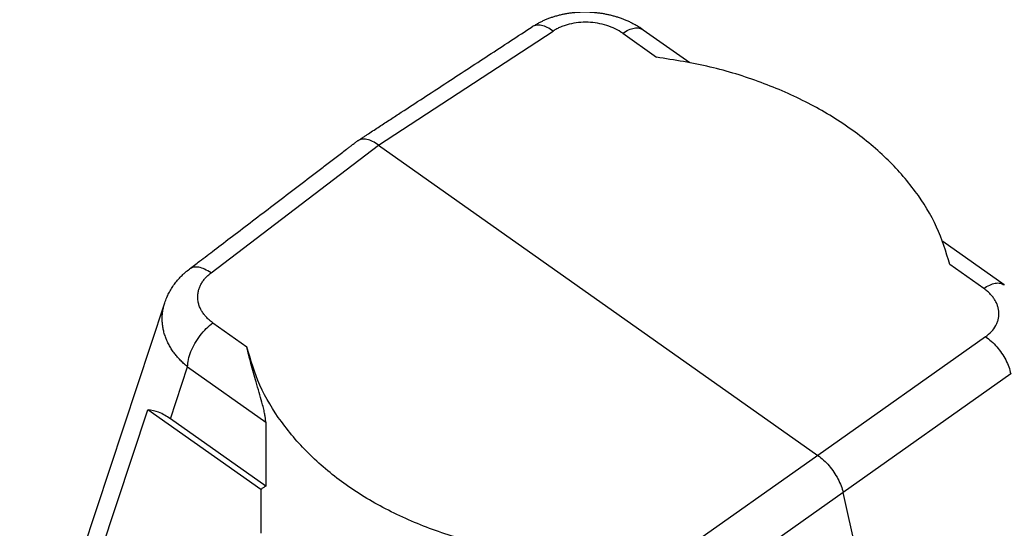
# Model space of a CAD drawing. Units: millimetres. Extents: x -49 to 248, y 73 to 283.
# Drawn here: x 169 to 209, y 231 to 252 of the extents above; entities that cross this region are included whole.
import ezdxf

# ---------------------------------------------------------------- set-up
doc = ezdxf.new("R2010")
doc.units = ezdxf.units.MM

# ---------------------------------------------------------------- blocks, each defined once
blk = doc.blocks.new('CGO_06_16_B__2', base_point=(319.649, 375.033))
at = {"color": 7, "linetype": 'Continuous'}
for p, q in [((366.225, 493.956), (380.423, 503.236)), ((387.761, 503.345), (391.544, 500.67)), ((386.085, 503.055), (388.836, 501.11)), ((352.586, 483.552), (366.225, 493.956)), ((366.225, 493.956), (401.979, 468.674)), ((417.141, 482.57), (412.131, 486.113)), ((415.464, 482.281), (412.713, 484.226)), ((337.015, 445.407), (348.819, 481.113)), ((352.74, 479.476), (355.491, 477.531)), ((415.618, 478.349), (401.979, 468.674)), ((349.275, 471.663), (350.674, 475.895)), ((350.674, 475.895), (357.034, 471.398)), ((417.666, 475.329), (404.027, 465.654)), ((339.295, 447.754), (347.442, 472.398)), ((356.634, 465.899), (347.442, 472.398)), ((357.034, 466.177), (349.275, 471.663)), ((357.034, 471.398), (357.034, 466.177)), ((401.979, 468.674), (387.781, 458.666)), ((356.634, 465.899), (356.634, 462.353)), ((404.027, 465.654), (389.83, 455.646)), ((406.568, 454.375), (404.027, 465.654))]:
    blk.add_line(p, q, dxfattribs=at)
for points, knots in [([(378.726, 503.587), (378.8, 503.635), (378.964, 503.739), (379.223, 503.885), (379.491, 504.021), (379.753, 504.141), (380.02, 504.251), (380.294, 504.351), (380.584, 504.445), (380.877, 504.527), (381.175, 504.598), (381.479, 504.659), (381.774, 504.707), (382.125, 504.751), (382.505, 504.782), (382.911, 504.795), (383.258, 504.791), (383.576, 504.776), (383.885, 504.75), (384.194, 504.714), (384.499, 504.667), (384.789, 504.612), (385.036, 504.556), (385.225, 504.508), (385.373, 504.468), (385.514, 504.427), (385.712, 504.366), (385.943, 504.287), (386.224, 504.18), (386.493, 504.066), (386.723, 503.957), (386.901, 503.867), (387.011, 503.809), (387.094, 503.764), (387.16, 503.727), (387.224, 503.69), (387.281, 503.656), (387.341, 503.62), (387.403, 503.582), (387.468, 503.541), (387.547, 503.49), (387.645, 503.425), (387.722, 503.372), (387.761, 503.345)], [0, 0, 0, 0, 0.265592, 0.581636, 0.892659, 1.167366, 1.443682, 1.759577, 2.042481, 2.358615, 2.670664, 2.961782, 3.288277, 3.566804, 4.024438, 4.432028, 4.783357, 5.064254, 5.388973, 5.713808, 5.997368, 6.312535, 6.599306, 6.757066, 6.897856, 7.059864, 7.196329, 7.519091, 7.794284, 8.096183, 8.396286, 8.557235, 8.694186, 8.767767, 8.841609, 8.9228, 8.987858, 9.042742, 9.132588, 9.203786, 9.275489, 9.414191, 9.555957, 9.555957, 9.555957, 9.555957]), ([(364.516, 494.3), (364.553, 494.324), (364.627, 494.372), (364.72, 494.433), (364.794, 494.481), (364.849, 494.517), (364.905, 494.554), (365.016, 494.626), (365.182, 494.735), (365.478, 494.929), (365.848, 495.17), (366.44, 495.557), (367.18, 496.041), (368.365, 496.815), (369.845, 497.782), (372.213, 499.33), (375.173, 501.265), (377.542, 502.813), (378.726, 503.587)], [0, 0, 0, 0, 0.133455, 0.265572, 0.331909, 0.398226, 0.464536, 0.530847, 0.796089, 1.061331, 1.591815, 2.1223, 3.183268, 4.244237, 6.366175, 8.488114, 12.731991, 16.97587, 16.97587, 16.97587, 16.97587]), ([(380.423, 503.236), (380.265, 503.342), (379.972, 503.539), (379.51, 503.705), (379.076, 503.749), (378.837, 503.639), (378.726, 503.587)], [0, 0, 0, 0, 0.56695, 1.054871, 1.467152, 1.830224, 1.830224, 1.830224, 1.830224]), ([(378.726, 503.587), (378.726, 503.587), (378.726, 503.587), (378.726, 503.587), (378.726, 503.587)], [0, 0, 0, 0, 0.00002055416, 0.00004112291, 0.00004112291, 0.00004112291, 0.00004112291]), ([(386.085, 503.055), (385.886, 503.181), (385.479, 503.439), (384.786, 503.705), (384.043, 503.887), (383.267, 503.966), (382.49, 503.942), (381.868, 503.835), (381.387, 503.698), (381.047, 503.571), (380.718, 503.417), (380.52, 503.296), (380.423, 503.236)], [0, 0, 0, 0, 0.704394, 1.444435, 2.21388, 2.993326, 3.77586, 4.539292, 4.879861, 5.275026, 5.626623, 5.969845, 5.969845, 5.969845, 5.969845]), ([(386.085, 503.055), (386.244, 503.154), (386.538, 503.338), (386.998, 503.486), (387.424, 503.515), (387.654, 503.399), (387.761, 503.345)], [0, 0, 0, 0, 0.558428, 1.037809, 1.441568, 1.796013, 1.796013, 1.796013, 1.796013]), ([(387.761, 503.345), (387.761, 503.345), (387.761, 503.345), (387.761, 503.345), (387.761, 503.345)], [0, 0, 0, 0, 0.0003594521, 0.0007189042, 0.0007189042, 0.0007189042, 0.0007189042]), ([(412.713, 484.226), (412.396, 485.26), (411.747, 487.376), (409.932, 490.289), (407.554, 492.988), (404.604, 495.394), (401.174, 497.462), (397.338, 499.135), (393.194, 500.414), (390.3, 500.876), (388.836, 501.11)], [0, 0, 0, 0, 3.231702, 6.616737, 10.196264, 13.988074, 17.988455, 22.1757, 26.514046, 30.957507, 30.957507, 30.957507, 30.957507]), ([(366.225, 493.956), (366.064, 494.06), (365.766, 494.254), (365.299, 494.416), (364.864, 494.46), (364.626, 494.35), (364.516, 494.3)], [0, 0, 0, 0, 0.571476, 1.063125, 1.4766, 1.836561, 1.836561, 1.836561, 1.836561]), ([(350.822, 483.856), (351.1, 484.068), (351.78, 484.587), (352.951, 485.48), (354.387, 486.576), (355.982, 487.792), (357.655, 489.068), (359.353, 490.364), (360.775, 491.448), (361.912, 492.316), (362.623, 492.858), (363.192, 493.292), (363.547, 493.563), (363.832, 493.78), (364.053, 493.949), (364.266, 494.112), (364.409, 494.22), (364.472, 494.268)], [0, 0, 0, 0, 1.048997, 2.566209, 4.41728, 6.467851, 8.583565, 10.729457, 12.875349, 13.948295, 15.021241, 15.557714, 16.094187, 16.362424, 16.630661, 16.929172, 17.167285, 17.167285, 17.167285, 17.167285]), ([(364.516, 494.3), (364.508, 494.295), (364.493, 494.285), (364.479, 494.274), (364.472, 494.268)], [0, 0, 0, 0, 0.02703548, 0.05407083, 0.05407083, 0.05407083, 0.05407083]), ([(352.586, 483.552), (352.417, 483.658), (352.102, 483.853), (351.616, 484.01), (351.167, 484.042), (350.932, 483.915), (350.822, 483.856)], [0, 0, 0, 0, 0.596101, 1.105127, 1.528297, 1.894088, 1.894088, 1.894088, 1.894088]), ([(348.819, 481.113), (348.869, 481.253), (348.964, 481.519), (349.149, 481.904), (349.357, 482.27), (349.597, 482.624), (349.863, 482.959), (350.102, 483.219), (350.31, 483.423), (350.476, 483.574), (350.649, 483.721), (350.767, 483.813), (350.822, 483.856)], [0, 0, 0, 0, 0.446848, 0.847797, 1.279531, 1.708655, 2.128115, 2.564061, 2.767086, 3.000274, 3.236712, 3.448337, 3.448337, 3.448337, 3.448337]), ([(350.822, 483.856), (350.822, 483.856), (350.822, 483.856), (350.822, 483.856), (350.822, 483.856)], [0, 0, 0, 0, 0.00001576835, 0.00003156374, 0.00003156374, 0.00003156374, 0.00003156374]), ([(352.74, 479.476), (352.657, 479.538), (352.48, 479.67), (352.247, 479.888), (352.032, 480.132), (351.859, 480.377), (351.711, 480.647), (351.6, 480.927), (351.53, 481.214), (351.5, 481.489), (351.504, 481.765), (351.541, 482.002), (351.592, 482.194), (351.639, 482.334), (351.694, 482.467), (351.785, 482.655), (351.917, 482.871), (352.111, 483.117), (352.329, 483.345), (352.5, 483.483), (352.586, 483.552)], [0, 0, 0, 0, 0.308682, 0.662922, 0.953709, 1.285885, 1.559581, 1.875347, 2.185268, 2.44414, 2.70349, 3.010352, 3.160967, 3.298848, 3.452952, 3.593775, 3.923714, 4.209533, 4.533557, 4.867096, 4.867096, 4.867096, 4.867096]), ([(415.464, 482.281), (415.623, 482.38), (415.918, 482.563), (416.377, 482.712), (416.804, 482.741), (417.033, 482.625), (417.141, 482.57)], [0, 0, 0, 0, 0.558695, 1.03826, 1.44214, 1.796717, 1.796717, 1.796717, 1.796717]), ([(417.141, 482.57), (417.141, 482.57), (417.141, 482.57), (417.141, 482.57), (417.141, 482.57)], [0, 0, 0, 0, 0.0003593239, 0.0007186591, 0.0007186591, 0.0007186591, 0.0007186591]), ([(415.618, 478.349), (415.785, 478.481), (416.107, 478.737), (416.377, 479.112), (416.51, 479.371), (416.566, 479.502), (416.613, 479.636), (416.662, 479.813), (416.699, 480.037), (416.705, 480.31), (416.673, 480.583), (416.603, 480.854), (416.496, 481.119), (416.353, 481.377), (416.177, 481.624), (415.962, 481.866), (415.724, 482.088), (415.547, 482.219), (415.464, 482.281)], [0, 0, 0, 0, 0.637365, 1.229869, 1.365155, 1.513091, 1.655416, 1.789959, 2.063844, 2.334568, 2.607709, 2.885975, 3.170042, 3.463609, 3.766856, 4.080262, 4.433052, 4.741395, 4.741395, 4.741395, 4.741395]), ([(350.674, 475.895), (350.567, 475.986), (350.361, 476.16), (350.07, 476.447), (349.809, 476.737), (349.565, 477.048), (349.354, 477.357), (349.161, 477.688), (349.001, 478.014), (348.863, 478.358), (348.757, 478.695), (348.676, 479.049), (348.627, 479.392), (348.606, 479.749), (348.614, 480.091), (348.653, 480.446), (348.718, 480.784), (348.787, 481.007), (348.819, 481.113)], [0, 0, 0, 0, 0.420191, 0.808201, 1.225866, 1.590262, 1.993901, 2.346855, 2.739201, 3.080541, 3.460289, 3.795716, 4.169258, 4.498403, 4.867064, 5.19616, 5.567169, 5.897149, 5.897149, 5.897149, 5.897149]), ([(350.674, 475.895), (350.69, 476.093), (350.723, 476.518), (350.943, 477.16), (351.265, 477.817), (351.689, 478.446), (352.175, 479.017), (352.556, 479.327), (352.74, 479.476)], [0, 0, 0, 0, 0.593654, 1.274801, 2.017313, 2.78664, 3.54497, 4.255805, 4.255805, 4.255805, 4.255805]), ([(415.618, 478.349), (415.777, 478.23), (416.105, 477.984), (416.539, 477.528), (416.933, 477.016), (417.26, 476.465), (417.518, 475.903), (417.618, 475.515), (417.666, 475.329)], [0, 0, 0, 0, 0.595218, 1.228976, 1.880788, 2.528532, 3.150445, 3.727171, 3.727171, 3.727171, 3.727171]), ([(379.368, 460.648), (377.904, 460.851), (375.012, 461.253), (370.865, 462.47), (367.027, 464.105), (363.594, 466.162), (360.642, 468.584), (358.264, 471.324), (356.451, 474.304), (355.807, 476.469), (355.491, 477.531)], [0, 0, 0, 0, 4.428657, 8.749062, 12.920929, 16.914615, 20.714664, 24.323206, 27.762533, 31.075657, 31.075657, 31.075657, 31.075657]), ([(357.034, 471.398), (357.034, 471.416), (357.034, 471.455), (357.028, 471.59), (357.001, 471.817), (356.938, 472.163), (356.845, 472.569), (356.7, 473.126), (356.499, 473.83), (356.267, 474.621), (356.039, 475.413), (355.839, 476.139), (355.653, 476.849), (355.545, 477.301), (355.491, 477.531)], [0, 0, 0, 0, 0.054436, 0.116819, 0.407799, 0.736548, 1.172542, 1.656995, 2.465112, 3.365519, 4.130882, 4.937177, 5.625025, 6.33285, 6.33285, 6.33285, 6.33285]), ([(349.275, 471.663), (348.968, 471.866), (348.406, 472.238), (347.743, 472.348), (347.442, 472.398)], [0, 0, 0, 0, 1.08911, 1.994107, 1.994107, 1.994107, 1.994107]), ([(401.979, 468.674), (402.135, 468.553), (402.459, 468.303), (402.888, 467.844), (403.279, 467.331), (403.609, 466.781), (403.871, 466.223), (403.977, 465.839), (404.027, 465.654)], [0, 0, 0, 0, 0.592578, 1.225461, 1.877237, 2.524861, 3.145638, 3.719254, 3.719254, 3.719254, 3.719254]), ([(357.034, 466.177), (356.965, 466.135), (356.825, 466.052), (356.698, 465.95), (356.634, 465.899)], [0, 0, 0, 0, 0.2427203, 0.4876494, 0.4876494, 0.4876494, 0.4876494])]:
    blk.add_open_spline(points, degree=3, knots=knots, dxfattribs=at)
blk = doc.blocks.new('Assonometria1', base_point=(384.102, 442))
blk.add_blockref('CGO_06_16_B__2', (319.649, 375.033))

msp = doc.modelspace()

# ---------------------------------------------------------------- block references
at = {"xscale": 0.5, "yscale": 0.5, "zscale": 0.5}
msp.add_blockref('Assonometria1', (192.051, 221), dxfattribs=at)

doc.saveas('drawing.dxf')
